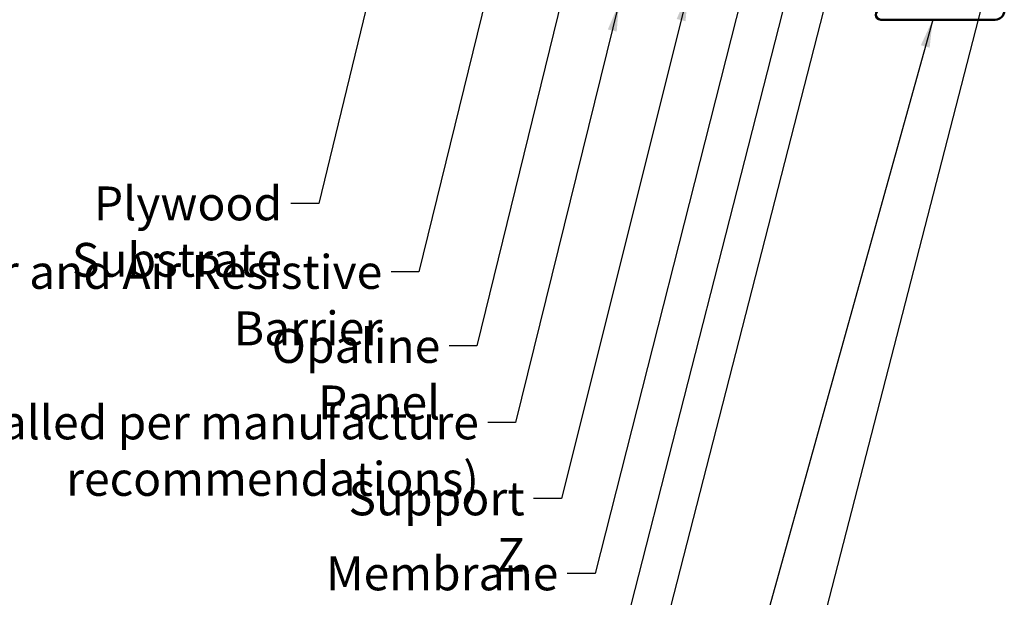
# Model space of a CAD drawing. Units: inches. Extents: x 0.6 to 33.4, y 0.5 to 21.4.
# Drawn here: x 6.6 to 13.6, y 7.9 to 12 of the extents above; entities that cross this region are included whole.
import ezdxf

# ---------------------------------------------------------------- set-up
doc = ezdxf.new("R2010")
doc.units = ezdxf.units.IN
doc.header["$LTSCALE"] = 2
doc.header["$MEASUREMENT"] = 0
doc.layers.add('Symbol (ANSI)', color=7, linetype='Continuous', lineweight=25)
doc.layers.add('Visible (ANSI)', color=7, linetype='Continuous', lineweight=50)
doc.styles.add('Note Text (ANSI)', font='tahoma.ttf')
doc.dimstyles.new('Default (ANSI)$7', dxfattribs={"dimscale": 2, "dimtxt": 0.12, "dimasz": 0.098425, "dimexe": 0.125, "dimexo": 0.0625, "dimgap": 0.031496, "dimtad": 0, "dimtih": 1, "dimtoh": 1, "dimrnd": 1e-08, "dimzin": 4, "dimdsep": 46, "dimtxsty": 'Note Text (ANSI)', "dimcen": 0.09, "dimdle": 0.393701, "dimclrd": 256, "dimclre": 256, "dimclrt": 256, "dimadec": 0, "dimazin": 1, "dimtfac": 1, "dimtofl": 0, "dimtmove": 0, "dimatfit": 3, "dimfxl": 1, "dimtolj": 1, "dimtzin": 4, "dimlwd": -1, "dimlwe": -1, "dimarcsym": 0})

msp = doc.modelspace()

# ---------------------------------------------------------------- linework, layer by layer
at = {"layer": 'Visible (ANSI)', "color": 1, "true_color": 0xff0000}
msp.add_line((12.74969, 11.95761), (13.56069, 11.95761), dxfattribs=at)
for centre, radius, start, end in [((12.74969, 11.99281), 0.0352, 90, 270), ((13.56069, 12.02161), 0.064, 270, 0)]:
    msp.add_arc(centre, radius, start, end, dxfattribs=at)

# ---------------------------------------------------------------- texts
at = {"layer": 'Symbol (ANSI)', "char_height": 0.24, "attachment_point": 3, "style": 'Note Text (ANSI)'}
for s, insert, width in [('{Plywood Substrate}', (8.50869, 10.77602), 2.694846), ('{Water and Air Resistive Barrier}', (9.21808, 10.29066), 4.4648948), ('{Opaline Panel}', (9.62911, 9.76607), 1.9894328), ('{VHB Tape (installed per manufacture recommendations)}', (9.90271, 9.22434), 8.2016209), ('{Support Z}', (10.22714, 8.68614), 1.4289141), ('{Membrane Strip}', (10.46555, 8.15487), 2.3118963)]:
    msp.add_mtext(s, dxfattribs=dict(at, insert=insert, width=width))

# ---------------------------------------------------------------- leaders
at = {"layer": 'Symbol (ANSI)', "annotation_type": 0, "has_hookline": 1, "hookline_direction": 1}
for points, text_width in [([(9.37502, 13.15456), (8.76853, 10.65602), (8.57168, 10.65602)], 2.6624), ([(10.13919, 12.87361), (9.47793, 10.17066), (9.28108, 10.17066)], 4.45958), ([(12.25069, 12.78161), (10.91328, 7.55527), (10.71643, 7.55527)], 1.52124), ([(11.90554, 12.67436), (10.72539, 8.03487), (10.52854, 8.03487)], 2.27831), ([(12.49319, 12.60761), (11.09488, 7.15398), (10.89803, 7.15398)], 4.05985), ([(13.55069, 12.38961), (11.93441, 6.12248), (11.73756, 6.12248)], 1.56056), ([(10.53789, 12.30302), (9.88896, 9.64607), (9.6921, 9.64607)], 1.95643), ([(11.38314, 12.14576), (10.48698, 8.56614), (10.29013, 8.56614)], 1.40954), ([(10.89475, 12.07201), (10.16255, 9.10434), (9.9657, 9.10434)], 8.18579), ([(13.11744, 11.95761), (11.64218, 6.64959), (11.44533, 6.64959)], 1.38955)]:
    msp.add_leader(points, dimstyle='Default (ANSI)$7', override={"dimtad": 0}, dxfattribs=dict(at, text_width=text_width))

doc.saveas('drawing.dxf')
